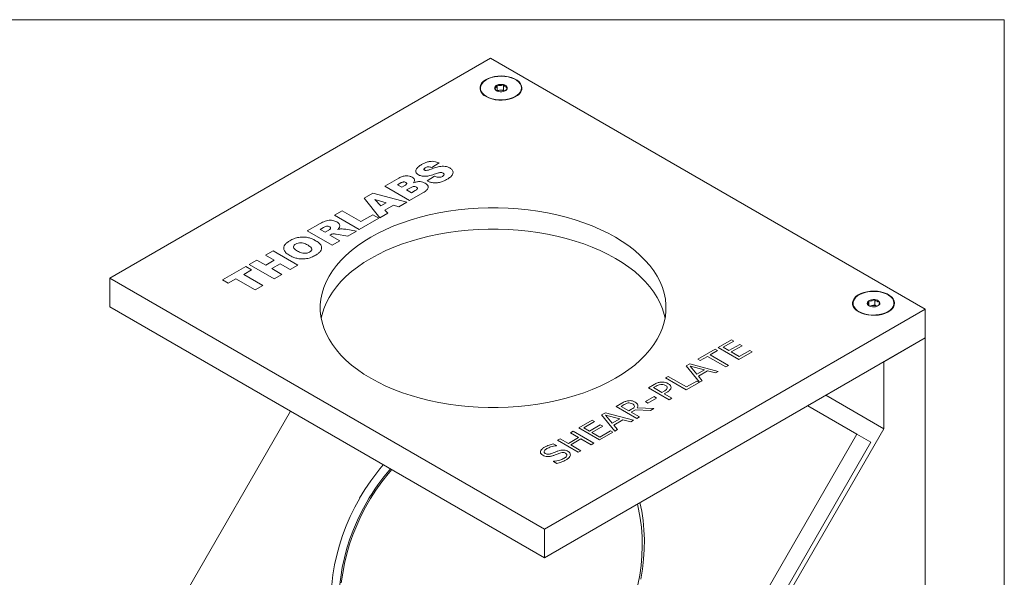
# Model space of a CAD drawing. Units: inches. Extents: x 0.1 to 10.9, y 0 to 8.5.
# Drawn here: x 8.8 to 10.9, y 7.3 to 8.5 of the extents above; entities that cross this region are included whole.
import ezdxf

# ---------------------------------------------------------------- set-up
doc = ezdxf.new("R2010")
doc.units = ezdxf.units.IN
doc.header["$MEASUREMENT"] = 0

msp = doc.modelspace()

# ---------------------------------------------------------------- linework, layer by layer
at = {"color": 7, "linetype": 'Continuous', "lineweight": 18}
for p, q in [((0.0622, 8.4506), (10.9445, 8.4506)), ((10.9445, 0.0356), (10.9445, 8.4506)), ((9.0345, 7.8991), (9.8477, 8.3685)), ((10.7757, 7.8328), (9.8477, 8.3685)), ((9.8616, 8.2995), (9.8616, 8.311)), ((9.875, 8.3005), (9.875, 8.312)), ((9.8616, 8.2995), (9.861, 8.2988)), ((9.8683, 8.3), (9.8616, 8.2995)), ((9.875, 8.3005), (9.8683, 8.3)), ((9.8777, 8.2985), (9.875, 8.3005)), ((9.7377, 8.1449), (9.7221, 8.1349)), ((9.712, 8.1065), (9.7276, 8.1166)), ((9.6215, 8.0951), (9.6519, 8.1127)), ((9.6745, 8.0645), (9.6215, 8.0951)), ((9.6558, 8.1022), (9.6491, 8.0983)), ((9.6491, 8.0983), (9.658, 8.0931)), ((9.658, 8.0931), (9.6647, 8.097)), ((9.5776, 8.0698), (9.5962, 8.0805)), ((9.5962, 8.0805), (9.669, 8.0613)), ((9.6766, 8.0919), (9.6683, 8.0872)), ((9.6683, 8.0872), (9.6787, 8.0812)), ((9.7028, 8.0808), (9.6745, 8.0645)), ((9.6787, 8.0812), (9.6869, 8.086)), ((9.6112, 8.0279), (9.5776, 8.0698)), ((9.6249, 8.0597), (9.6003, 8.0672)), ((9.6003, 8.0672), (9.6135, 8.0531)), ((9.6135, 8.0531), (9.6249, 8.0597)), ((9.6402, 8.055), (9.6217, 8.0443)), ((9.6518, 8.0514), (9.6402, 8.055)), ((9.669, 8.0613), (9.6518, 8.0514)), ((9.5141, 8.0331), (9.5306, 8.0426)), ((9.5671, 8.0025), (9.5141, 8.0331)), ((9.5306, 8.0426), (9.5705, 8.0196)), ((9.5705, 8.0196), (9.596, 8.0343)), ((9.596, 8.0343), (9.6091, 8.0267)), ((9.628, 8.0376), (9.6112, 8.0279)), ((9.6217, 8.0443), (9.628, 8.0376)), ((9.4562, 7.9997), (9.4837, 8.0156)), ((9.6091, 8.0267), (9.5671, 8.0025)), ((9.5092, 7.9691), (9.4562, 7.9997)), ((9.4911, 8.0071), (9.4838, 8.0029)), ((9.4838, 8.0029), (9.4941, 7.9969)), ((9.4941, 7.9969), (9.5011, 8.001)), ((9.5059, 7.9918), (9.5044, 7.9909)), ((9.5044, 7.9909), (9.5258, 7.9786)), ((9.5429, 7.9885), (9.5181, 7.9928)), ((9.5383, 8.0033), (9.5616, 7.9993)), ((9.5616, 7.9993), (9.5429, 7.9885)), ((9.5258, 7.9786), (9.5092, 7.9691)), ((9.3667, 7.948), (9.3832, 7.9575)), ((9.3853, 7.9373), (9.3667, 7.948)), ((9.3832, 7.9575), (9.4362, 7.9269)), ((9.3322, 7.9281), (9.3488, 7.9377)), ((9.3853, 7.8975), (9.3322, 7.9281)), ((9.3488, 7.9377), (9.3674, 7.9269)), ((9.3674, 7.9269), (9.3853, 7.9373)), ((9.3984, 7.9297), (9.3805, 7.9194)), ((9.4197, 7.9174), (9.3984, 7.9297)), ((9.4362, 7.9269), (9.4197, 7.9174)), ((9.2751, 7.8951), (9.3247, 7.9238)), ((9.3371, 7.9166), (9.3205, 7.9071)), ((9.3205, 7.9071), (9.3612, 7.8836)), ((9.3247, 7.9238), (9.3371, 7.9166)), ((9.3805, 7.9194), (9.4018, 7.9071)), ((9.4018, 7.9071), (9.3853, 7.8975)), ((9.9626, 7.3633), (9.0345, 7.8991)), ((9.0345, 7.8991), (9.0345, 7.8379)), ((9.2875, 7.888), (9.2751, 7.8951)), ((9.304, 7.8975), (9.2875, 7.888)), ((9.3446, 7.8741), (9.304, 7.8975)), ((9.3612, 7.8836), (9.3446, 7.8741)), ((10.655, 7.8406), (10.655, 7.8507)), ((10.6678, 7.8418), (10.6614, 7.8405)), ((10.6678, 7.8418), (10.6678, 7.8532)), ((10.6729, 7.8392), (10.6678, 7.8418)), ((9.0345, 7.8379), (9.9626, 7.3021)), ((9.9626, 7.3633), (10.7757, 7.8328)), ((10.6614, 7.8405), (10.6566, 7.8395)), ((10.6731, 7.8391), (10.6729, 7.8392)), ((10.6745, 7.8399), (10.6755, 7.8404)), ((10.7757, 7.7715), (10.7757, 7.8328)), ((9.9626, 7.3021), (10.7757, 7.7715)), ((10.3337, 7.7511), (10.3622, 7.7675)), ((10.3672, 7.7646), (10.3443, 7.7514)), ((10.3566, 7.7443), (10.3795, 7.7575)), ((10.3622, 7.7675), (10.3672, 7.7646)), ((10.3795, 7.7575), (10.3846, 7.7546)), ((10.7757, 7.7715), (10.6873, 7.7205)), ((10.7757, 6.7509), (10.7757, 7.7715)), ((10.29, 7.7259), (10.3269, 7.7472)), ((10.332, 7.7443), (10.3163, 7.7352)), ((10.3269, 7.7472), (10.332, 7.7443)), ((10.3779, 7.7255), (10.3337, 7.7511)), ((10.3443, 7.7514), (10.3566, 7.7443)), ((10.3846, 7.7546), (10.3616, 7.7414)), ((10.3616, 7.7414), (10.3784, 7.7317)), ((10.4064, 7.742), (10.3779, 7.7255)), ((10.3784, 7.7317), (10.4014, 7.7449)), ((10.4014, 7.7449), (10.4064, 7.742)), ((10.2654, 7.7116), (10.2733, 7.7162)), ((10.2733, 7.7162), (10.3337, 7.7)), ((10.2951, 7.723), (10.29, 7.7259)), ((10.3107, 7.732), (10.2951, 7.723)), ((10.3499, 7.7094), (10.3107, 7.732)), ((10.3163, 7.7352), (10.3555, 7.7126)), ((10.6873, 7.7205), (10.6873, 7.5776)), ((10.2934, 7.6768), (10.2654, 7.7116)), ((10.3042, 7.703), (10.274, 7.7112)), ((10.274, 7.7112), (10.2882, 7.6938)), ((10.2882, 7.6938), (10.3042, 7.703)), ((10.311, 7.7012), (10.2914, 7.6898)), ((10.3277, 7.6966), (10.311, 7.7012)), ((10.3337, 7.7), (10.3277, 7.6966)), ((10.3555, 7.7126), (10.3499, 7.7094)), ((10.2212, 7.6861), (10.2268, 7.6894)), ((10.2654, 7.6606), (10.2212, 7.6861)), ((10.2268, 7.6894), (10.266, 7.6668)), ((10.2928, 7.6765), (10.2654, 7.6606)), ((10.266, 7.6668), (10.2878, 7.6794)), ((10.2878, 7.6794), (10.2928, 7.6765)), ((10.2914, 7.6898), (10.2993, 7.6802)), ((10.2993, 7.6802), (10.2934, 7.6768)), ((10.1849, 7.6652), (10.1967, 7.672)), ((10.229, 7.6396), (10.1849, 7.6652)), ((10.2013, 7.6688), (10.1955, 7.6655)), ((10.1955, 7.6655), (10.2134, 7.6551)), ((10.2134, 7.6551), (10.2183, 7.658)), ((10.2243, 7.6556), (10.2184, 7.6522)), ((10.1155, 7.6251), (10.1277, 7.6321)), ((10.1781, 7.6354), (10.1966, 7.6461)), ((10.1832, 7.6325), (10.1781, 7.6354)), ((10.2016, 7.6432), (10.1832, 7.6325)), ((10.1966, 7.6461), (10.2016, 7.6432)), ((10.2184, 7.6522), (10.2346, 7.6429)), ((10.2346, 7.6429), (10.229, 7.6396)), ((10.6873, 7.5776), (10.5636, 7.6491)), ((9.0424, 6.9597), (9.4207, 7.6149)), ((10.0847, 7.6073), (10.0926, 7.6119)), ((10.0926, 7.6119), (10.153, 7.5957)), ((10.1597, 7.5996), (10.1155, 7.6251)), ((10.133, 7.6294), (10.1261, 7.6254)), ((10.1261, 7.6254), (10.1429, 7.6157)), ((10.1429, 7.6157), (10.1488, 7.6191)), ((10.1572, 7.6182), (10.1479, 7.6128)), ((10.1479, 7.6128), (10.1653, 7.6028)), ((10.1893, 7.6167), (10.1572, 7.6182)), ((10.1603, 7.622), (10.196, 7.6206)), ((10.196, 7.6206), (10.1893, 7.6167)), ((10.525, 7.6268), (10.6299, 7.5662)), ((10.0361, 7.5792), (10.0646, 7.5957)), ((10.0696, 7.5928), (10.0467, 7.5796)), ((10.0646, 7.5957), (10.0696, 7.5928)), ((10.1127, 7.5725), (10.0847, 7.6073)), ((10.1235, 7.5987), (10.0933, 7.6069)), ((10.0933, 7.6069), (10.1075, 7.5895)), ((10.1075, 7.5895), (10.1235, 7.5987)), ((10.1303, 7.5969), (10.1107, 7.5855)), ((10.147, 7.5923), (10.1303, 7.5969)), ((10.153, 7.5957), (10.147, 7.5923)), ((10.1653, 7.6028), (10.1597, 7.5996)), ((10.6873, 7.5776), (9.9626, 6.3223)), ((10.0181, 7.5689), (10.0237, 7.5721)), ((10.0355, 7.5589), (10.0181, 7.5689)), ((10.0237, 7.5721), (10.0679, 7.5466)), ((10.0802, 7.5537), (10.0361, 7.5792)), ((10.0467, 7.5796), (10.059, 7.5725)), ((10.059, 7.5725), (10.0819, 7.5857)), ((10.087, 7.5828), (10.064, 7.5696)), ((10.064, 7.5696), (10.0808, 7.5599)), ((10.1088, 7.5702), (10.0802, 7.5537)), ((10.0808, 7.5599), (10.1037, 7.5731)), ((10.0819, 7.5857), (10.087, 7.5828)), ((10.1037, 7.5731), (10.1088, 7.5702)), ((10.1107, 7.5855), (10.1187, 7.5759)), ((10.1187, 7.5759), (10.1127, 7.5725)), ((10.6299, 7.5662), (9.9704, 6.4239)), ((10.6597, 7.549), (9.9736, 6.3606)), ((9.9907, 7.5531), (9.9963, 7.5563)), ((10.0349, 7.5276), (9.9907, 7.5531)), ((9.9963, 7.5563), (10.0137, 7.5463)), ((10.0137, 7.5463), (10.0355, 7.5589)), ((10.0405, 7.556), (10.0187, 7.5434)), ((10.0623, 7.5434), (10.0405, 7.556)), ((10.6597, 7.549), (10.6299, 7.5662)), ((9.9815, 7.5455), (9.9885, 7.5415)), ((9.9885, 7.5415), (9.9881, 7.5412)), ((10.0187, 7.5434), (10.0405, 7.5308)), ((10.0405, 7.5308), (10.0349, 7.5276)), ((10.0679, 7.5466), (10.0623, 7.5434)), ((9.9818, 7.5079), (9.9822, 7.5081)), ((9.989, 7.5037), (9.9818, 7.5079)), ((9.9626, 7.3021), (9.9626, 7.3633))]:
    msp.add_line(p, q, dxfattribs=at)
at = {"color": 7, "linetype": 'Continuous', "lineweight": 18, "flags": 128}
for points in [[(9.838, 8.2864), (9.8438, 8.2836), (9.8504, 8.2814), (9.8575, 8.2798), (9.865, 8.279), (9.8726, 8.2789), (9.8801, 8.2796), (9.8874, 8.2809), (9.8941, 8.283), (9.9001, 8.2857), (9.9053, 8.2889), (9.9094, 8.2926), (9.9124, 8.2967), (9.9141, 8.3009), (9.9146, 8.3053), (9.9138, 8.3097), (9.9117, 8.3139), (9.9085, 8.3179), (9.9041, 8.3215), (9.8987, 8.3246), (9.8925, 8.3271), (9.8856, 8.329), (9.8783, 8.3302), (9.8707, 8.3307), (9.8631, 8.3304), (9.8557, 8.3294), (9.8487, 8.3276), (9.8423, 8.3253), (9.8367, 8.3223), (9.8321, 8.3188), (9.8285, 8.3149), (9.8261, 8.3108), (9.825, 8.3064), (9.8251, 8.302), (9.8266, 8.2977), (9.8293, 8.2936), (9.8331, 8.2898), (9.838, 8.2864)], [(9.8294, 8.3145), (9.8271, 8.3104), (9.826, 8.3062), (9.8263, 8.3019), (9.8277, 8.2977), (9.8304, 8.2937), (9.8342, 8.29), (9.839, 8.2868), (9.8447, 8.284), (9.8512, 8.2819), (9.8581, 8.2804), (9.8654, 8.2796), (9.8729, 8.2796), (9.8802, 8.2802), (9.8872, 8.2816), (9.8938, 8.2836), (9.8996, 8.2863), (9.9046, 8.2894), (9.9086, 8.2931), (9.9114, 8.297), (9.9131, 8.3012), (9.9135, 8.3055), (9.9127, 8.3097), (9.9106, 8.3139), (9.9074, 8.3177), (9.903, 8.3212), (9.8977, 8.3242), (9.8916, 8.3266), (9.8849, 8.3285), (9.8778, 8.3296), (9.8704, 8.33), (9.863, 8.3297), (9.8558, 8.3287), (9.8489, 8.327), (9.8427, 8.3246), (9.8373, 8.3217), (9.8328, 8.3183), (9.8294, 8.3145)], [(9.592, 7.6852), (9.6076, 7.6767), (9.624, 7.6687), (9.6413, 7.6613), (9.6592, 7.6545), (9.6778, 7.6483), (9.697, 7.6427), (9.7167, 7.6378), (9.7369, 7.6336), (9.7574, 7.63), (9.7783, 7.6272), (9.7995, 7.625), (9.8208, 7.6236), (9.8422, 7.6229), (9.8637, 7.6229), (9.8851, 7.6236), (9.9065, 7.625), (9.9276, 7.6272), (9.9485, 7.63), (9.9691, 7.6336), (9.9892, 7.6378), (10.0089, 7.6427), (10.0281, 7.6483), (10.0467, 7.6545), (10.0647, 7.6613), (10.0819, 7.6687), (10.0983, 7.6767), (10.114, 7.6852), (10.1287, 7.6942), (10.1425, 7.7037), (10.1553, 7.7136), (10.1671, 7.724), (10.1778, 7.7347), (10.1875, 7.7458), (10.196, 7.7572), (10.2033, 7.7688), (10.2095, 7.7807), (10.2144, 7.7927), (10.2182, 7.805), (10.2207, 7.8173), (10.2219, 7.8296), (10.2219, 7.842), (10.2207, 7.8544), (10.2182, 7.8667), (10.2144, 7.8789), (10.2095, 7.891), (10.2033, 7.9029), (10.196, 7.9145), (10.1875, 7.9259), (10.1778, 7.937), (10.1671, 7.9477), (10.1553, 7.9581), (10.1425, 7.968), (10.1287, 7.9775), (10.114, 7.9865), (10.0983, 7.995), (10.0819, 8.003), (10.0647, 8.0104), (10.0467, 8.0172), (10.0281, 8.0234), (10.0089, 8.0289), (9.9892, 8.0339), (9.9691, 8.0381), (9.9485, 8.0417), (9.9276, 8.0445), (9.9065, 8.0467), (9.8851, 8.0481), (9.8637, 8.0488), (9.8422, 8.0488), (9.8208, 8.0481), (9.7995, 8.0467), (9.7783, 8.0445), (9.7574, 8.0417), (9.7369, 8.0381), (9.7167, 8.0339), (9.697, 8.0289), (9.6778, 8.0234), (9.6592, 8.0172), (9.6413, 8.0104), (9.624, 8.003), (9.6076, 7.995), (9.592, 7.9865), (9.5772, 7.9775), (9.5634, 7.968), (9.5506, 7.9581), (9.5388, 7.9477), (9.5281, 7.937), (9.5184, 7.9259), (9.5099, 7.9145), (9.5026, 7.9029), (9.4964, 7.891), (9.4915, 7.8789), (9.4878, 7.8667), (9.4853, 7.8544), (9.484, 7.842), (9.484, 7.8296), (9.4853, 7.8173), (9.4878, 7.805), (9.4915, 7.7927), (9.4964, 7.7807), (9.5026, 7.7688), (9.5099, 7.7572), (9.5184, 7.7458), (9.5281, 7.7347), (9.5388, 7.724), (9.5506, 7.7136), (9.5634, 7.7037), (9.5772, 7.6942), (9.592, 7.6852)], [(10.114, 7.9413), (10.0983, 7.9498), (10.0819, 7.9578), (10.0647, 7.9652), (10.0467, 7.972), (10.0281, 7.9782), (10.0089, 7.9838), (9.9892, 7.9887), (9.9691, 7.9929), (9.9485, 7.9965), (9.9276, 7.9993), (9.9065, 8.0015), (9.8851, 8.0029), (9.8637, 8.0037), (9.8422, 8.0037), (9.8208, 8.0029), (9.7995, 8.0015), (9.7783, 7.9993), (9.7574, 7.9965), (9.7369, 7.9929), (9.7167, 7.9887), (9.697, 7.9838), (9.6778, 7.9782), (9.6592, 7.972), (9.6413, 7.9652), (9.624, 7.9578), (9.6076, 7.9498), (9.592, 7.9413), (9.5772, 7.9323), (9.5634, 7.9228), (9.5506, 7.9129), (9.5388, 7.9025), (9.5281, 7.8918), (9.5184, 7.8807), (9.5099, 7.8693), (9.5026, 7.8577), (9.4964, 7.8458), (9.4915, 7.8338), (9.4878, 7.8216), (9.4859, 7.8133)], [(10.22, 7.8133), (10.2182, 7.8216), (10.2144, 7.8338), (10.2095, 7.8458), (10.2033, 7.8577), (10.196, 7.8693), (10.1875, 7.8807), (10.1778, 7.8918), (10.1671, 7.9025), (10.1553, 7.9129), (10.1425, 7.9228), (10.1287, 7.9323), (10.114, 7.9413)], [(10.6335, 7.8272), (10.6393, 7.8244), (10.6459, 7.8222), (10.653, 7.8206), (10.6605, 7.8198), (10.6681, 7.8197), (10.6756, 7.8203), (10.6829, 7.8217), (10.6896, 7.8238), (10.6956, 7.8265), (10.7008, 7.8297), (10.7049, 7.8334), (10.7079, 7.8374), (10.7096, 7.8417), (10.7101, 7.8461), (10.7093, 7.8505), (10.7072, 7.8547), (10.704, 7.8586), (10.6996, 7.8622), (10.6942, 7.8653), (10.688, 7.8679), (10.6811, 7.8698), (10.6738, 7.871), (10.6662, 7.8714), (10.6586, 7.8712), (10.6512, 7.8701), (10.6442, 7.8684), (10.6378, 7.866), (10.6322, 7.8631), (10.6275, 7.8596), (10.624, 7.8557), (10.6216, 7.8515), (10.6205, 7.8472), (10.6206, 7.8428), (10.6221, 7.8385), (10.6248, 7.8344), (10.6286, 7.8306), (10.6335, 7.8272)], [(10.6223, 7.8504), (10.6215, 7.8461), (10.6219, 7.8418), (10.6237, 7.8377), (10.6266, 7.8337), (10.6306, 7.8301), (10.6356, 7.8269), (10.6415, 7.8243), (10.648, 7.8223), (10.6551, 7.821), (10.6624, 7.8203), (10.6698, 7.8204), (10.6771, 7.8212), (10.6841, 7.8227), (10.6905, 7.8249), (10.6962, 7.8276), (10.701, 7.8309), (10.7047, 7.8346), (10.7074, 7.8386), (10.7088, 7.8428), (10.7089, 7.8471), (10.7079, 7.8513), (10.7055, 7.8554), (10.7021, 7.8592), (10.6975, 7.8626), (10.6921, 7.8655), (10.6858, 7.8678), (10.679, 7.8695), (10.6718, 7.8705), (10.6644, 7.8708), (10.657, 7.8704), (10.6498, 7.8692), (10.6431, 7.8673), (10.6371, 7.8649), (10.6318, 7.8618), (10.6275, 7.8583), (10.6243, 7.8545), (10.6223, 7.8504)], [(9.5289, 7.249), (9.5318, 7.2696), (9.5357, 7.2903), (9.5407, 7.3108), (9.5467, 7.3312), (9.5537, 7.3514), (9.5617, 7.3713), (9.5706, 7.3908), (9.5805, 7.4099), (9.5913, 7.4286), (9.6029, 7.4467), (9.6154, 7.4643), (9.6286, 7.4811), (9.6364, 7.4904)], [(9.5084, 7.2446), (9.5109, 7.2657), (9.5144, 7.2869), (9.519, 7.3079), (9.5247, 7.3289), (9.5314, 7.3497), (9.5391, 7.3702), (9.5478, 7.3904), (9.5575, 7.4102), (9.5681, 7.4296), (9.5681, 7.4296)], [(9.5832, 7.4209), (9.5728, 7.4019), (9.5634, 7.3826), (9.5549, 7.3629), (9.5474, 7.3428), (9.5409, 7.3225), (9.5354, 7.3021), (9.531, 7.2815), (9.5276, 7.2608), (9.5253, 7.2402)], [(10.162, 7.2447), (10.1659, 7.2653), (10.1688, 7.2859), (10.1706, 7.3065), (10.1713, 7.327), (10.1709, 7.3472), (10.1695, 7.3672), (10.167, 7.3868), (10.1635, 7.4061), (10.161, 7.4167)], [(10.1666, 7.4199), (10.1702, 7.4019), (10.1732, 7.3819), (10.1751, 7.3616), (10.1759, 7.3409), (10.1756, 7.3201), (10.1742, 7.2991), (10.1717, 7.2779), (10.1681, 7.2568)]]:
    msp.add_lwpolyline(points, dxfattribs=at)
at = {"color": 7, "linetype": 'Continuous', "lineweight": 18}
for centre, radius, start, end in [((9.8434, 8.3038), 0.0176, 150.1664, 241.1854), ((9.8633, 8.3042), 0.00698, 104.4464, 183.7072), ((9.8698, 8.2907), 0.0219, 76.3112, 112.1515), ((9.8738, 8.3019), 0.0101, 22.3902, 83.3067), ((9.8762, 8.3053), 0.00698, 284.4464, 3.7072), ((9.8957, 8.304), 0.0179, 299.876, 28.7722), ((9.8657, 8.3076), 0.0101, 202.3902, 263.3067), ((9.8692, 8.2837), 0.0164, 93.2549, 116.2476), ((9.8697, 8.3188), 0.0219, 256.3112, 292.1515), ((9.8699, 8.2821), 0.018, 64.6566, 95.0619), ((10.6403, 7.8453), 0.0189, 167.9576, 238.6377), ((10.6574, 7.8456), 0.00559, 115.0081, 207.7138), ((10.6631, 7.8514), 0.0136, 218.458, 268.2143), ((10.6651, 7.8334), 0.0199, 82.1442, 120.3176), ((10.6674, 7.8396), 0.0136, 38.458, 88.2143), ((10.6731, 7.8455), 0.00559, 295.0081, 27.7138), ((10.6904, 7.845), 0.0185, 301.5882, 27.06), ((10.6642, 7.8259), 0.0149, 100.5511, 116.8106), ((10.6652, 7.8223), 0.0186, 65.4135, 101.7594), ((10.6654, 7.8576), 0.0199, 262.1442, 300.3176), ((9.9748, 7.1949), 0.4696, 139.3619, 150.0181), ((9.9762, 7.1941), 0.4538, 138.9922, 150.025)]:
    msp.add_arc(centre, radius, start, end, dxfattribs=at)
for points, knots in [([(9.8616, 8.311), (9.8613, 8.3104), (9.8605, 8.3084), (9.859, 8.3057), (9.8575, 8.3042), (9.8566, 8.3039), (9.8563, 8.3038)], [0, 0, 0, 0, 0.156025, 0.493707, 0.819058, 1, 1, 1, 1]), ([(9.875, 8.312), (9.8741, 8.3116), (9.8722, 8.3107), (9.8687, 8.3099), (9.865, 8.3099), (9.8626, 8.3107), (9.8616, 8.311)], [0, 0, 0, 0, 0.216447, 0.440294, 0.751887, 1, 1, 1, 1]), ([(9.8832, 8.3058), (9.8826, 8.3058), (9.8815, 8.306), (9.8794, 8.307), (9.8771, 8.3091), (9.8756, 8.3111), (9.875, 8.312)], [0, 0, 0, 0, 0.216447, 0.440294, 0.751887, 1, 1, 1, 1]), ([(9.8787, 8.2989), (9.8788, 8.2989), (9.8794, 8.2992), (9.8806, 8.3005), (9.8821, 8.3032), (9.8829, 8.3051), (9.8832, 8.3058)], [0, 0, 0, 0, 0.0346396, 0.418105, 0.8161048, 1, 1, 1, 1]), ([(9.8563, 8.3038), (9.8569, 8.303), (9.858, 8.3014), (9.8598, 8.2995), (9.8609, 8.299), (9.8614, 8.2987)], [0, 0, 0, 0, 0.352528, 0.717108, 1, 1, 1, 1]), ([(9.6934, 8.1196), (9.6922, 8.1204), (9.6899, 8.122), (9.688, 8.125), (9.6874, 8.1281), (9.6887, 8.1322), (9.693, 8.1369), (9.6979, 8.1399), (9.7004, 8.1414)], [0, 0, 0, 0, 0.125043, 0.250126, 0.375076, 0.500134, 0.749576, 1, 1, 1, 1]), ([(9.7004, 8.1414), (9.7023, 8.1425), (9.7061, 8.1446), (9.7128, 8.1471), (9.7198, 8.1485), (9.7267, 8.1483), (9.7326, 8.147), (9.736, 8.1456), (9.7377, 8.1449)], [0, 0, 0, 0, 0.186985, 0.373798, 0.560109, 0.706549, 0.853189, 1, 1, 1, 1]), ([(9.7221, 8.1349), (9.7208, 8.1354), (9.7184, 8.1363), (9.7142, 8.1368), (9.7105, 8.136), (9.7088, 8.1351), (9.708, 8.1347)], [0, 0, 0, 0, 0.280732, 0.55954, 0.779366, 1, 1, 1, 1]), ([(9.7179, 8.1307), (9.7212, 8.1319), (9.7278, 8.1344), (9.7367, 8.1369), (9.7444, 8.1379), (9.7504, 8.1377), (9.756, 8.1364), (9.759, 8.1349), (9.7605, 8.1342)], [0, 0, 0, 0, 0.250399, 0.500403, 0.625405, 0.750166, 0.875062, 1, 1, 1, 1]), ([(9.6519, 8.1127), (9.6542, 8.1138), (9.6587, 8.1162), (9.667, 8.1176), (9.6749, 8.117), (9.6786, 8.1152), (9.6805, 8.1144)], [0, 0, 0, 0, 0.280879, 0.560139, 0.780078, 1, 1, 1, 1]), ([(9.7081, 8.1165), (9.7066, 8.1165), (9.7036, 8.1164), (9.6982, 8.1173), (9.6952, 8.1188), (9.6934, 8.1196)], [0, 0, 0, 0, 0.280537, 0.560839, 1, 1, 1, 1]), ([(9.708, 8.1347), (9.7073, 8.1343), (9.706, 8.1334), (9.7051, 8.1319), (9.7055, 8.1304), (9.7064, 8.1297), (9.7069, 8.1293)], [0, 0, 0, 0, 0.280795, 0.560054, 0.779992, 1, 1, 1, 1]), ([(9.7069, 8.1293), (9.7075, 8.1291), (9.7086, 8.1286), (9.7099, 8.1287), (9.7104, 8.1287)], [0, 0, 0, 0, 0.5581061, 1, 1, 1, 1]), ([(9.7299, 8.1217), (9.7261, 8.1204), (9.7208, 8.1185), (9.7133, 8.1169), (9.7099, 8.1166), (9.7081, 8.1165)], [0, 0, 0, 0, 0.559952, 0.780073, 1, 1, 1, 1]), ([(9.7104, 8.1287), (9.7119, 8.129), (9.7145, 8.1295), (9.7168, 8.1303), (9.7179, 8.1307)], [0, 0, 0, 0, 0.558359, 1, 1, 1, 1]), ([(9.7276, 8.1166), (9.7289, 8.116), (9.7312, 8.115), (9.734, 8.1146), (9.7352, 8.1144)], [0, 0, 0, 0, 0.560381, 1, 1, 1, 1]), ([(9.7411, 8.1246), (9.7399, 8.1245), (9.7376, 8.1242), (9.734, 8.1231), (9.7314, 8.1222), (9.7299, 8.1217)], [0, 0, 0, 0, 0.278977, 0.559354, 1, 1, 1, 1]), ([(9.7352, 8.1144), (9.7362, 8.1143), (9.7382, 8.1142), (9.7418, 8.1148), (9.7438, 8.1157), (9.745, 8.1163)], [0, 0, 0, 0, 0.280395, 0.560582, 1, 1, 1, 1]), ([(9.7462, 8.1233), (9.7454, 8.1237), (9.7438, 8.1244), (9.7419, 8.1245), (9.7411, 8.1246)], [0, 0, 0, 0, 0.559061, 1, 1, 1, 1]), ([(9.745, 8.1163), (9.7459, 8.1169), (9.7476, 8.118), (9.7485, 8.12), (9.7481, 8.1219), (9.7469, 8.1229), (9.7462, 8.1233)], [0, 0, 0, 0, 0.2807162, 0.5599866, 0.7802623, 1, 1, 1, 1]), ([(9.7605, 8.1342), (9.7623, 8.1329), (9.7661, 8.1302), (9.768, 8.1251), (9.7667, 8.1197), (9.7621, 8.1146), (9.7574, 8.1116), (9.755, 8.1102)], [0, 0, 0, 0, 0.186403, 0.372877, 0.559359, 0.779376, 1, 1, 1, 1]), ([(9.6665, 8.1033), (9.6657, 8.1037), (9.6645, 8.1043), (9.6624, 8.1044), (9.6603, 8.1042), (9.6581, 8.1034), (9.6566, 8.1026), (9.6558, 8.1022)], [0, 0, 0, 0, 0.248667, 0.37388, 0.499141, 0.749232, 1, 1, 1, 1]), ([(9.6647, 8.097), (9.6654, 8.0974), (9.6669, 8.0983), (9.6683, 8.0997), (9.6686, 8.1009), (9.6682, 8.1021), (9.6672, 8.1028), (9.6665, 8.1033)], [0, 0, 0, 0, 0.250688, 0.500637, 0.625864, 0.751009, 1, 1, 1, 1]), ([(9.6892, 8.0934), (9.6882, 8.0939), (9.6867, 8.0945), (9.6842, 8.0946), (9.6818, 8.0943), (9.6792, 8.0934), (9.6774, 8.0924), (9.6766, 8.0919)], [0, 0, 0, 0, 0.248325, 0.3737, 0.498884, 0.749094, 1, 1, 1, 1]), ([(9.6805, 8.1144), (9.6819, 8.1133), (9.6846, 8.1115), (9.6851, 8.1091), (9.6853, 8.1081)], [0, 0, 0, 0, 0.559395, 1, 1, 1, 1]), ([(9.6853, 8.1081), (9.6851, 8.1071), (9.6849, 8.1052), (9.6835, 8.1035), (9.6828, 8.1027)], [0, 0, 0, 0, 0.559229, 1, 1, 1, 1]), ([(9.6828, 8.1027), (9.6851, 8.1034), (9.6896, 8.1049), (9.697, 8.1053), (9.7034, 8.104), (9.7064, 8.1024), (9.708, 8.1017)], [0, 0, 0, 0, 0.280585, 0.559655, 0.779623, 1, 1, 1, 1]), ([(9.708, 8.1017), (9.7093, 8.1008), (9.712, 8.099), (9.7141, 8.0959), (9.7147, 8.0928), (9.7141, 8.091), (9.7138, 8.0901)], [0, 0, 0, 0, 0.279955, 0.559774, 0.779902, 1, 1, 1, 1]), ([(9.755, 8.1102), (9.7528, 8.109), (9.7484, 8.1065), (9.7408, 8.1036), (9.7325, 8.102), (9.7246, 8.1026), (9.7178, 8.104), (9.7139, 8.1057), (9.712, 8.1065)], [0, 0, 0, 0, 0.187068, 0.37393, 0.559868, 0.706526, 0.853194, 1, 1, 1, 1]), ([(9.6869, 8.086), (9.6878, 8.0865), (9.6895, 8.0875), (9.6911, 8.0891), (9.6915, 8.0905), (9.6912, 8.092), (9.69, 8.0929), (9.6892, 8.0934)], [0, 0, 0, 0, 0.2507691, 0.5006544, 0.6258742, 0.7511902, 1, 1, 1, 1]), ([(9.7093, 8.0855), (9.7082, 8.0846), (9.7061, 8.083), (9.7038, 8.0815), (9.7028, 8.0808)], [0, 0, 0, 0, 0.560095, 1, 1, 1, 1]), ([(9.7138, 8.0901), (9.7131, 8.0891), (9.712, 8.0875), (9.7102, 8.0861), (9.7093, 8.0855)], [0, 0, 0, 0, 0.55941, 1, 1, 1, 1]), ([(9.4837, 8.0156), (9.4854, 8.0165), (9.4887, 8.0183), (9.4941, 8.0208), (9.4998, 8.0225), (9.5055, 8.0228), (9.5107, 8.0223), (9.5154, 8.021), (9.5179, 8.0197), (9.5192, 8.019)], [0, 0, 0, 0, 0.166998, 0.333906, 0.500172, 0.625016, 0.749935, 0.874919, 1, 1, 1, 1]), ([(9.504, 8.0087), (9.503, 8.0091), (9.5015, 8.0098), (9.4989, 8.01), (9.4965, 8.0096), (9.4938, 8.0086), (9.492, 8.0076), (9.4911, 8.0071)], [0, 0, 0, 0, 0.248607, 0.373914, 0.498952, 0.749142, 1, 1, 1, 1]), ([(9.5192, 8.019), (9.5206, 8.0181), (9.5233, 8.0163), (9.5253, 8.0132), (9.5257, 8.0101), (9.5251, 8.0083), (9.5248, 8.0074)], [0, 0, 0, 0, 0.280012, 0.55963, 0.779801, 1, 1, 1, 1]), ([(9.5011, 8.001), (9.5018, 8.0015), (9.5032, 8.0024), (9.5043, 8.0034), (9.5048, 8.0039)], [0, 0, 0, 0, 0.559813, 1, 1, 1, 1]), ([(9.5048, 8.0039), (9.5052, 8.0043), (9.506, 8.0052), (9.506, 8.0066), (9.5053, 8.0078), (9.5045, 8.0084), (9.504, 8.0087)], [0, 0, 0, 0, 0.2797327, 0.5592719, 0.7796589, 1, 1, 1, 1]), ([(9.5111, 7.9934), (9.51, 7.9932), (9.5081, 7.9929), (9.5065, 7.9921), (9.5059, 7.9918)], [0, 0, 0, 0, 0.559545, 1, 1, 1, 1]), ([(9.5181, 7.9928), (9.5169, 7.993), (9.5146, 7.9934), (9.5122, 7.9934), (9.5111, 7.9934)], [0, 0, 0, 0, 0.5607, 1, 1, 1, 1]), ([(9.5248, 8.0074), (9.5243, 8.0065), (9.5233, 8.0049), (9.5217, 8.0034), (9.521, 8.0028)], [0, 0, 0, 0, 0.559645, 1, 1, 1, 1]), ([(9.521, 8.0028), (9.5221, 8.0031), (9.5241, 8.0036), (9.5263, 8.0039), (9.5272, 8.004)], [0, 0, 0, 0, 0.56017, 1, 1, 1, 1]), ([(9.5272, 8.004), (9.5293, 8.004), (9.5331, 8.004), (9.5367, 8.0035), (9.5383, 8.0033)], [0, 0, 0, 0, 0.559752, 1, 1, 1, 1]), ([(9.4187, 7.9474), (9.4161, 7.9491), (9.4109, 7.9524), (9.4061, 7.9586), (9.4055, 7.9649), (9.4082, 7.9705), (9.4128, 7.9751), (9.4169, 7.9777), (9.4189, 7.979)], [0, 0, 0, 0, 0.186861, 0.373306, 0.559548, 0.706228, 0.853053, 1, 1, 1, 1]), ([(9.4189, 7.979), (9.4218, 7.9805), (9.4275, 7.9835), (9.4381, 7.9864), (9.449, 7.987), (9.4587, 7.9856), (9.4667, 7.983), (9.4711, 7.9806), (9.4734, 7.9794)], [0, 0, 0, 0, 0.186913, 0.373442, 0.559647, 0.706284, 0.853072, 1, 1, 1, 1]), ([(9.4313, 7.9718), (9.4301, 7.971), (9.4277, 7.9693), (9.4264, 7.9661), (9.4275, 7.9627), (9.4308, 7.9597), (9.4338, 7.9578), (9.4352, 7.9569)], [0, 0, 0, 0, 0.1865713, 0.3727595, 0.5589971, 0.7792949, 1, 1, 1, 1]), ([(9.4566, 7.9701), (9.4553, 7.9708), (9.4526, 7.9722), (9.448, 7.9739), (9.4424, 7.9748), (9.4362, 7.9742), (9.4329, 7.9726), (9.4313, 7.9718)], [0, 0, 0, 0, 0.187414, 0.37462, 0.561132, 0.78022, 1, 1, 1, 1]), ([(9.4611, 7.9548), (9.4627, 7.9559), (9.4652, 7.9577), (9.4661, 7.9607), (9.4653, 7.9636), (9.4618, 7.9668), (9.4583, 7.969), (9.4566, 7.9701)], [0, 0, 0, 0, 0.248933, 0.374081, 0.499126, 0.749126, 1, 1, 1, 1]), ([(9.4734, 7.9794), (9.476, 7.9778), (9.4813, 7.9745), (9.4864, 7.9684), (9.4873, 7.962), (9.4847, 7.9564), (9.4802, 7.9518), (9.4761, 7.9492), (9.474, 7.9479)], [0, 0, 0, 0, 0.186956, 0.373385, 0.559575, 0.706237, 0.85303, 1, 1, 1, 1]), ([(9.474, 7.9479), (9.4711, 7.9464), (9.4653, 7.9433), (9.4547, 7.9402), (9.4435, 7.9398), (9.4337, 7.9411), (9.4255, 7.9438), (9.421, 7.9462), (9.4187, 7.9474)], [0, 0, 0, 0, 0.186968, 0.373416, 0.559552, 0.706259, 0.85305, 1, 1, 1, 1]), ([(9.4352, 7.9569), (9.4366, 7.9562), (9.4393, 7.9547), (9.4439, 7.9529), (9.4495, 7.9518), (9.456, 7.9523), (9.4594, 7.954), (9.4611, 7.9548)], [0, 0, 0, 0, 0.187466, 0.374763, 0.561319, 0.780316, 1, 1, 1, 1]), ([(10.655, 7.8507), (10.6549, 7.85), (10.6545, 7.848), (10.6538, 7.8452), (10.653, 7.8435), (10.6526, 7.8431), (10.6525, 7.843)], [0, 0, 0, 0, 0.1560255, 0.4937074, 0.8190578, 1, 1, 1, 1]), ([(10.6525, 7.843), (10.6532, 7.8423), (10.6543, 7.8411), (10.6555, 7.8403), (10.656, 7.84)], [0, 0, 0, 0, 0.619435, 1, 1, 1, 1]), ([(10.6678, 7.8532), (10.667, 7.8527), (10.6652, 7.8516), (10.6619, 7.8504), (10.6583, 7.85), (10.656, 7.8505), (10.655, 7.8507)], [0, 0, 0, 0, 0.216447, 0.440294, 0.751887, 1, 1, 1, 1]), ([(10.678, 7.8481), (10.6773, 7.8481), (10.6759, 7.8481), (10.6733, 7.8488), (10.6705, 7.8506), (10.6686, 7.8524), (10.6678, 7.8532)], [0, 0, 0, 0, 0.2164472, 0.4402939, 0.7518868, 1, 1, 1, 1]), ([(10.6755, 7.8404), (10.6756, 7.8405), (10.676, 7.841), (10.6768, 7.8426), (10.6775, 7.8455), (10.6779, 7.8474), (10.678, 7.8481)], [0, 0, 0, 0, 0.180942, 0.506293, 0.843975, 1, 1, 1, 1]), ([(10.1967, 7.672), (10.199, 7.6733), (10.2031, 7.6756), (10.2086, 7.6766), (10.211, 7.677)], [0, 0, 0, 0, 0.560671, 1, 1, 1, 1]), ([(10.211, 7.677), (10.2126, 7.6771), (10.2159, 7.6773), (10.2217, 7.6765), (10.2249, 7.6748), (10.2269, 7.6738)], [0, 0, 0, 0, 0.280362, 0.560483, 1, 1, 1, 1]), ([(10.2269, 7.6738), (10.2287, 7.6725), (10.2321, 7.6702), (10.2326, 7.6672), (10.2329, 7.6659)], [0, 0, 0, 0, 0.559564, 1, 1, 1, 1]), ([(10.2108, 7.6723), (10.2088, 7.6719), (10.2052, 7.6711), (10.2025, 7.6695), (10.2013, 7.6688)], [0, 0, 0, 0, 0.558206, 1, 1, 1, 1]), ([(10.2208, 7.6702), (10.2192, 7.671), (10.2163, 7.6725), (10.2125, 7.6724), (10.2108, 7.6723)], [0, 0, 0, 0, 0.56044, 1, 1, 1, 1]), ([(10.2183, 7.658), (10.2202, 7.6591), (10.2236, 7.661), (10.2245, 7.6637), (10.2249, 7.6649)], [0, 0, 0, 0, 0.562121, 1, 1, 1, 1]), ([(10.2249, 7.6649), (10.2247, 7.6661), (10.2242, 7.6681), (10.2219, 7.6696), (10.2208, 7.6702)], [0, 0, 0, 0, 0.558457, 1, 1, 1, 1]), ([(10.2329, 7.6659), (10.2327, 7.6648), (10.2325, 7.6626), (10.2296, 7.659), (10.2263, 7.6569), (10.2243, 7.6556)], [0, 0, 0, 0, 0.279938, 0.559906, 1, 1, 1, 1]), ([(10.1277, 7.6321), (10.1299, 7.6334), (10.1338, 7.6357), (10.1391, 7.6368), (10.1414, 7.6373)], [0, 0, 0, 0, 0.561047, 1, 1, 1, 1]), ([(10.1416, 7.6326), (10.1398, 7.6322), (10.1365, 7.6314), (10.1341, 7.63), (10.133, 7.6294)], [0, 0, 0, 0, 0.557993, 1, 1, 1, 1]), ([(10.1414, 7.6373), (10.1429, 7.6374), (10.1459, 7.6377), (10.1513, 7.637), (10.1543, 7.6355), (10.1561, 7.6346)], [0, 0, 0, 0, 0.280498, 0.56068, 1, 1, 1, 1]), ([(10.1503, 7.6308), (10.1489, 7.6315), (10.1464, 7.6328), (10.1431, 7.6326), (10.1416, 7.6326)], [0, 0, 0, 0, 0.560179, 1, 1, 1, 1]), ([(10.1561, 7.6346), (10.1576, 7.6336), (10.1605, 7.6317), (10.1623, 7.6282), (10.1621, 7.6248), (10.1609, 7.6229), (10.1603, 7.622)], [0, 0, 0, 0, 0.280077, 0.559397, 0.779604, 1, 1, 1, 1]), ([(10.1488, 7.6191), (10.1505, 7.6201), (10.1535, 7.6219), (10.1544, 7.6242), (10.1548, 7.6253)], [0, 0, 0, 0, 0.561839, 1, 1, 1, 1]), ([(10.1548, 7.6253), (10.1545, 7.6265), (10.154, 7.6286), (10.1515, 7.6301), (10.1503, 7.6308)], [0, 0, 0, 0, 0.55758, 1, 1, 1, 1]), ([(9.9588, 7.5211), (9.9575, 7.5221), (9.9548, 7.524), (9.9538, 7.5276), (9.9549, 7.5314), (9.9579, 7.5351), (9.9611, 7.5372), (9.9628, 7.5383)], [0, 0, 0, 0, 0.18628, 0.372575, 0.559378, 0.779532, 1, 1, 1, 1]), ([(9.9678, 7.5353), (9.9666, 7.5346), (9.9644, 7.5332), (9.9621, 7.5305), (9.9616, 7.528), (9.9627, 7.5261), (9.9638, 7.5254), (9.9644, 7.525)], [0, 0, 0, 0, 0.250653, 0.500767, 0.749833, 0.874883, 1, 1, 1, 1]), ([(9.9628, 7.5383), (9.966, 7.5399), (9.9716, 7.5428), (9.9785, 7.5447), (9.9815, 7.5455)], [0, 0, 0, 0, 0.559781, 1, 1, 1, 1]), ([(9.9881, 7.5412), (9.986, 7.541), (9.9817, 7.5406), (9.9746, 7.5387), (9.9704, 7.5366), (9.9678, 7.5353)], [0, 0, 0, 0, 0.279968, 0.560328, 1, 1, 1, 1]), ([(9.9777, 7.5248), (9.9802, 7.5259), (9.9848, 7.5277), (9.9894, 7.5294), (9.9914, 7.5301)], [0, 0, 0, 0, 0.560041, 1, 1, 1, 1]), ([(9.9914, 7.5301), (9.9934, 7.5307), (9.9973, 7.5319), (10.0036, 7.5324), (10.0091, 7.5313), (10.0116, 7.53), (10.0129, 7.5293)], [0, 0, 0, 0, 0.280656, 0.560002, 0.779551, 1, 1, 1, 1]), ([(10.0076, 7.5253), (10.0067, 7.5258), (10.0047, 7.5268), (9.9999, 7.5272), (9.997, 7.5262), (9.9952, 7.5257)], [0, 0, 0, 0, 0.280949, 0.558942, 1, 1, 1, 1]), ([(10.0129, 7.5293), (10.0139, 7.5287), (10.0157, 7.5274), (10.0178, 7.5246), (10.0178, 7.5225), (10.0179, 7.5212)], [0, 0, 0, 0, 0.2804108, 0.5609645, 1, 1, 1, 1]), ([(9.9827, 7.5208), (9.9806, 7.5201), (9.9764, 7.5186), (9.9695, 7.5179), (9.9632, 7.5189), (9.9603, 7.5204), (9.9588, 7.5211)], [0, 0, 0, 0, 0.280802, 0.560114, 0.779755, 1, 1, 1, 1]), ([(9.9644, 7.525), (9.9654, 7.5245), (9.9675, 7.5234), (9.9716, 7.5232), (9.9749, 7.5239), (9.9768, 7.5245), (9.9777, 7.5248)], [0, 0, 0, 0, 0.280155, 0.558216, 0.778872, 1, 1, 1, 1]), ([(9.9822, 7.5081), (9.9845, 7.5083), (9.989, 7.5088), (9.9948, 7.5103), (9.9998, 7.5121), (10.0025, 7.5134), (10.0038, 7.5141)], [0, 0, 0, 0, 0.279889, 0.559882, 0.779994, 1, 1, 1, 1]), ([(9.9952, 7.5257), (9.9928, 7.5248), (9.9887, 7.5232), (9.9845, 7.5215), (9.9827, 7.5208)], [0, 0, 0, 0, 0.559912, 1, 1, 1, 1]), ([(10.0088, 7.5112), (10.0055, 7.5095), (9.9995, 7.5064), (9.9922, 7.5045), (9.989, 7.5037)], [0, 0, 0, 0, 0.559656, 1, 1, 1, 1]), ([(10.0038, 7.5141), (10.0051, 7.5149), (10.0075, 7.5165), (10.0101, 7.5193), (10.0107, 7.522), (10.0094, 7.5241), (10.0082, 7.5249), (10.0076, 7.5253)], [0, 0, 0, 0, 0.250804, 0.500957, 0.749719, 0.87481, 1, 1, 1, 1]), ([(10.0179, 7.5212), (10.0175, 7.5201), (10.0169, 7.518), (10.014, 7.5145), (10.0108, 7.5124), (10.0088, 7.5112)], [0, 0, 0, 0, 0.280015, 0.560098, 1, 1, 1, 1])]:
    msp.add_open_spline(points, degree=3, knots=knots, dxfattribs=at)

doc.saveas('drawing.dxf')
